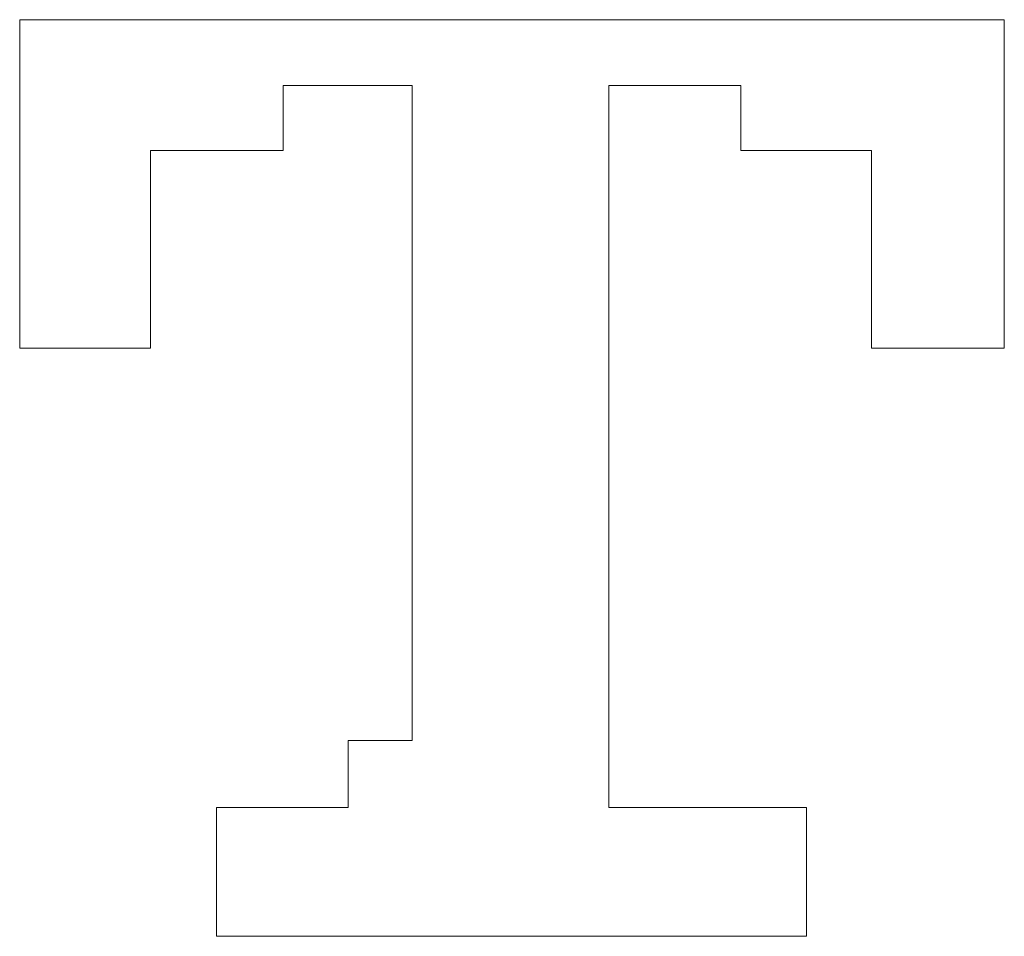
# Model space of a CAD drawing. Units: inches. Extents: x 11 to 116, y 230 to 279.
# Drawn here: x 80 to 80, y 254 to 254 of the extents above; entities that cross this region are included whole.
import ezdxf

# ---------------------------------------------------------------- set-up
doc = ezdxf.new("R2010")
doc.units = ezdxf.units.IN
doc.header["$MEASUREMENT"] = 0
doc.layers.add('图层 1', color=7, linetype='Continuous')

msp = doc.modelspace()

# ---------------------------------------------------------------- linework, layer by layer
at = {"layer": '图层 1', "lineweight": 9}
for points in [[(79.96721, 253.80552), (79.96721, 253.80552)], [(79.96721, 253.80552), (79.96721, 253.80552)], [(79.96721, 253.80552), (79.96721, 253.80552)], [(79.96721, 253.80552), (79.96721, 253.80552)], [(79.96721, 253.80552), (79.96721, 253.80552)], [(79.96721, 253.80552), (79.96721, 253.80552)], [(79.96721, 253.80552), (79.96721, 253.80552)], [(79.96721, 253.80552), (79.96721, 253.80552)], [(80.09347, 253.80552), (80.08211, 253.80552), (80.07039, 253.80552), (80.0592, 253.80552), (80.04765, 253.80552), (80.03594, 253.80552), (80.02474, 253.80552), (80.01338, 253.80552), (80.00166, 253.80552), (79.99012, 253.80552), (79.97875, 253.80552), (79.96721, 253.80552)], [(79.96721, 253.80552), (79.96721, 253.80552)], [(79.96721, 253.80552), (79.96721, 253.80552)], [(79.96721, 253.80552), (79.96721, 253.79398)], [(80.09347, 253.80552), (80.09347, 253.80552)], [(80.13964, 253.80552), (80.1281, 253.80552), (80.11638, 253.80552), (80.10502, 253.80552), (80.09347, 253.80552)], [(80.13964, 253.80552), (80.13964, 253.80552)], [(80.13964, 253.80552), (80.13964, 253.80552)], [(80.13964, 253.77107), (80.13964, 253.78261), (80.13964, 253.79398), (80.13964, 253.80552)], [(80.13964, 253.80552), (80.13964, 253.80552)], [(80.13964, 253.80552), (80.13964, 253.80552)], [(80.13964, 253.80552), (80.13964, 253.80552)], [(80.13964, 253.80552), (80.13964, 253.80552)], [(80.13964, 253.80552), (80.13964, 253.80552)], [(80.13964, 253.80552), (80.13964, 253.80552)], [(80.13964, 253.80552), (80.13964, 253.80552)], [(79.96721, 253.79398), (79.96721, 253.79398)], [(79.96721, 253.79398), (79.96721, 253.78261), (79.96721, 253.77107), (79.96721, 253.75953), (79.96721, 253.74799)], [(80.01338, 253.79398), (80.01338, 253.79398)], [(80.01338, 253.79398), (80.01338, 253.79398)], [(80.01338, 253.79398), (80.01338, 253.79398)], [(80.01338, 253.79398), (80.01338, 253.79398)], [(80.01338, 253.79398), (80.01338, 253.79398)], [(80.01338, 253.79398), (80.01338, 253.79398)], [(80.01338, 253.79398), (80.01338, 253.79398)], [(80.01338, 253.79398), (80.01338, 253.79398)], [(80.01338, 253.78261), (80.01338, 253.79398)], [(80.01338, 253.79398), (80.01338, 253.79398)], [(80.01338, 253.79398), (80.01338, 253.79398)], [(80.01338, 253.79398), (80.01338, 253.79398)], [(80.01338, 253.79398), (80.01338, 253.79398)], [(80.01338, 253.79398), (80.01338, 253.79398)], [(80.01338, 253.79398), (80.01338, 253.79398)], [(80.01338, 253.79398), (80.01338, 253.79398)], [(80.01338, 253.79398), (80.01338, 253.79398)], [(80.01338, 253.79398), (80.01338, 253.79398)], [(80.01338, 253.79398), (80.01338, 253.79398)], [(80.01338, 253.79398), (80.01338, 253.79398)], [(80.01338, 253.79398), (80.01338, 253.79398)], [(80.01338, 253.79398), (80.01338, 253.79398)], [(80.01338, 253.79398), (80.01338, 253.79398)], [(80.01338, 253.79398), (80.01338, 253.79398)], [(80.01338, 253.79398), (80.01338, 253.79398)], [(80.01338, 253.79398), (80.01338, 253.79398)], [(80.01338, 253.79398), (80.01338, 253.79398)], [(80.01338, 253.79398), (80.01338, 253.79398)], [(80.01338, 253.79398), (80.01338, 253.79398)], [(80.01338, 253.79398), (80.01338, 253.79398)], [(80.01338, 253.79398), (80.01338, 253.79398)], [(80.01338, 253.79398), (80.01338, 253.79398)], [(80.01338, 253.79398), (80.01338, 253.79398)], [(80.01338, 253.79398), (80.01338, 253.79398)], [(80.01338, 253.79398), (80.01338, 253.79398)], [(80.01338, 253.79398), (80.01338, 253.79398)], [(80.01338, 253.79398), (80.01338, 253.79398)], [(80.01338, 253.79398), (80.01338, 253.79398)], [(80.01338, 253.79398), (80.01338, 253.79398)], [(80.01338, 253.79398), (80.01338, 253.79398)], [(80.01338, 253.79398), (80.01338, 253.79398)], [(80.01338, 253.79398), (80.01338, 253.79398)], [(80.01338, 253.79398), (80.01338, 253.79398)], [(80.01338, 253.79398), (80.01338, 253.79398)], [(80.01338, 253.79398), (80.01338, 253.79398)], [(80.01338, 253.79398), (80.01338, 253.79398)], [(80.01338, 253.79398), (80.01338, 253.79398)], [(80.01338, 253.79398), (80.01338, 253.79398)], [(80.01338, 253.79398), (80.01338, 253.79398)], [(80.01338, 253.79398), (80.01338, 253.79398)], [(80.01338, 253.79398), (80.01338, 253.79398)], [(80.01338, 253.79398), (80.01338, 253.79398)], [(80.01338, 253.79398), (80.01338, 253.79398)], [(80.01338, 253.79398), (80.01338, 253.79398)], [(80.01338, 253.79398), (80.01338, 253.79398)], [(80.01338, 253.79398), (80.01338, 253.79398)], [(80.01338, 253.79398), (80.02474, 253.79398)], [(80.02474, 253.79398), (80.02474, 253.79398)], [(80.02474, 253.79398), (80.02474, 253.79398)], [(80.02474, 253.79398), (80.02474, 253.79398)], [(80.02474, 253.79398), (80.02474, 253.79398)], [(80.02474, 253.79398), (80.02474, 253.79398)], [(80.02474, 253.79398), (80.02474, 253.79398)], [(80.02474, 253.79398), (80.02474, 253.79398)], [(80.02474, 253.79398), (80.02474, 253.79398)], [(80.02474, 253.79398), (80.02474, 253.79398)], [(80.02474, 253.79398), (80.02474, 253.79398)], [(80.02474, 253.79398), (80.02474, 253.79398)], [(80.02474, 253.79398), (80.02474, 253.79398)], [(80.02474, 253.79398), (80.02474, 253.79398)], [(80.02474, 253.79398), (80.02474, 253.79398)], [(80.02474, 253.79398), (80.02474, 253.79398)], [(80.02474, 253.79398), (80.02474, 253.79398)], [(80.02474, 253.79398), (80.02474, 253.79398)], [(80.02474, 253.79398), (80.02474, 253.79398)], [(80.02474, 253.79398), (80.02474, 253.79398)], [(80.02474, 253.79398), (80.02474, 253.79398)], [(80.02474, 253.79398), (80.02474, 253.79398)], [(80.02474, 253.79398), (80.02474, 253.79398)], [(80.02474, 253.79398), (80.02474, 253.79398)], [(80.02474, 253.79398), (80.02474, 253.79398)], [(80.02474, 253.79398), (80.02474, 253.79398)], [(80.02474, 253.79398), (80.02474, 253.79398)], [(80.02474, 253.79398), (80.02474, 253.79398)], [(80.02474, 253.79398), (80.02474, 253.79398)], [(80.02474, 253.79398), (80.02474, 253.79398)], [(80.02474, 253.79398), (80.02474, 253.79398)], [(80.02474, 253.79398), (80.02474, 253.79398)], [(80.02474, 253.79398), (80.02474, 253.79398)], [(80.02474, 253.79398), (80.02474, 253.79398)], [(80.02474, 253.79398), (80.02474, 253.79398)], [(80.02474, 253.79398), (80.02474, 253.79398)], [(80.02474, 253.79398), (80.02474, 253.79398)], [(80.02474, 253.79398), (80.02474, 253.79398)], [(80.02474, 253.79398), (80.02474, 253.79398)], [(80.02474, 253.79398), (80.02474, 253.79398)], [(80.02474, 253.79398), (80.02474, 253.79398)], [(80.02474, 253.79398), (80.02474, 253.79398)], [(80.02474, 253.79398), (80.02474, 253.79398)], [(80.02474, 253.79398), (80.02474, 253.79398)], [(80.02474, 253.79398), (80.02474, 253.79398)], [(80.02474, 253.79398), (80.02474, 253.79398)], [(80.02474, 253.79398), (80.02474, 253.79398)], [(80.02474, 253.79398), (80.02474, 253.79398)], [(80.02474, 253.79398), (80.02474, 253.79398)], [(80.02474, 253.79398), (80.02474, 253.79398)], [(80.02474, 253.79398), (80.02474, 253.79398)], [(80.02474, 253.79398), (80.02474, 253.79398)], [(80.02474, 253.79398), (80.02474, 253.79398)], [(80.02474, 253.79398), (80.02474, 253.79398)], [(80.02474, 253.79398), (80.02474, 253.79398)], [(80.02474, 253.79398), (80.02474, 253.79398)], [(80.02474, 253.79398), (80.02474, 253.79398)], [(80.02474, 253.79398), (80.02474, 253.79398)], [(80.02474, 253.79398), (80.02474, 253.79398)], [(80.02474, 253.79398), (80.03594, 253.79398)], [(80.03594, 253.79398), (80.03594, 253.79398)], [(80.03594, 253.79398), (80.03594, 253.79398)], [(80.03594, 253.79398), (80.03594, 253.79398)], [(80.03594, 253.79398), (80.03594, 253.79398)], [(80.03594, 253.79398), (80.03594, 253.79398)], [(80.03594, 253.79398), (80.03594, 253.79398)], [(80.03594, 253.79398), (80.03594, 253.79398)], [(80.03594, 253.79398), (80.03594, 253.79398)], [(80.03594, 253.79398), (80.03594, 253.79398)], [(80.03594, 253.79398), (80.03594, 253.79398)], [(80.03594, 253.79398), (80.03594, 253.79398)], [(80.03594, 253.79398), (80.03594, 253.79398)], [(80.03594, 253.79398), (80.03594, 253.79398)], [(80.03594, 253.79398), (80.03594, 253.79398)], [(80.03594, 253.79398), (80.03594, 253.79398)], [(80.03594, 253.79398), (80.03594, 253.79398)], [(80.03594, 253.79398), (80.03594, 253.79398)], [(80.03594, 253.79398), (80.03594, 253.79398)], [(80.03594, 253.79398), (80.03594, 253.79398)], [(80.03594, 253.79398), (80.03594, 253.79398)], [(80.03594, 253.79398), (80.03594, 253.79398)], [(80.03594, 253.79398), (80.03594, 253.78261), (80.03594, 253.77107), (80.03594, 253.75953), (80.03594, 253.74799), (80.03594, 253.73679), (80.03594, 253.72525), (80.03594, 253.71354), (80.03594, 253.70217), (80.03594, 253.6908)], [(80.07039, 253.79398), (80.07039, 253.79398)], [(80.07039, 253.78261), (80.07039, 253.79398)], [(80.07039, 253.79398), (80.07039, 253.79398)], [(80.07039, 253.79398), (80.07039, 253.79398)], [(80.07039, 253.79398), (80.07039, 253.79398)], [(80.07039, 253.79398), (80.07039, 253.79398)], [(80.07039, 253.79398), (80.07039, 253.79398)], [(80.07039, 253.79398), (80.07039, 253.79398)], [(80.07039, 253.79398), (80.07039, 253.79398)], [(80.07039, 253.79398), (80.07039, 253.79398)], [(80.07039, 253.79398), (80.07039, 253.79398)], [(80.07039, 253.79398), (80.07039, 253.79398)], [(80.07039, 253.79398), (80.07039, 253.79398)], [(80.07039, 253.79398), (80.07039, 253.79398)], [(80.07039, 253.79398), (80.07039, 253.79398)], [(80.07039, 253.79398), (80.07039, 253.79398)], [(80.07039, 253.79398), (80.07039, 253.79398)], [(80.07039, 253.79398), (80.07039, 253.79398)], [(80.07039, 253.79398), (80.07039, 253.79398)], [(80.07039, 253.79398), (80.07039, 253.79398)], [(80.07039, 253.79398), (80.07039, 253.79398)], [(80.07039, 253.79398), (80.07039, 253.79398)], [(80.07039, 253.79398), (80.07039, 253.79398)], [(80.07039, 253.79398), (80.07039, 253.79398)], [(80.07039, 253.79398), (80.07039, 253.79398)], [(80.07039, 253.79398), (80.07039, 253.79398)], [(80.07039, 253.79398), (80.07039, 253.79398)], [(80.07039, 253.79398), (80.07039, 253.79398)], [(80.07039, 253.79398), (80.07039, 253.79398)], [(80.07039, 253.79398), (80.07039, 253.79398)], [(80.07039, 253.79398), (80.07039, 253.79398)], [(80.07039, 253.79398), (80.07039, 253.79398)], [(80.07039, 253.79398), (80.07039, 253.79398)], [(80.07039, 253.79398), (80.07039, 253.79398)], [(80.07039, 253.79398), (80.07039, 253.79398)], [(80.07039, 253.79398), (80.07039, 253.79398)], [(80.07039, 253.79398), (80.07039, 253.79398)], [(80.07039, 253.79398), (80.07039, 253.79398)], [(80.07039, 253.79398), (80.07039, 253.79398)], [(80.07039, 253.79398), (80.07039, 253.79398)], [(80.07039, 253.79398), (80.07039, 253.79398)], [(80.07039, 253.79398), (80.07039, 253.79398)], [(80.07039, 253.79398), (80.08211, 253.79398)], [(80.08211, 253.79398), (80.08211, 253.79398)], [(80.08211, 253.79398), (80.08211, 253.79398)], [(80.08211, 253.79398), (80.08211, 253.79398)], [(80.08211, 253.79398), (80.08211, 253.79398)], [(80.08211, 253.79398), (80.08211, 253.79398)], [(80.08211, 253.79398), (80.08211, 253.79398)], [(80.08211, 253.79398), (80.08211, 253.79398)], [(80.08211, 253.79398), (80.08211, 253.79398)], [(80.08211, 253.79398), (80.08211, 253.79398)], [(80.08211, 253.79398), (80.08211, 253.79398)], [(80.08211, 253.79398), (80.08211, 253.79398)], [(80.08211, 253.79398), (80.08211, 253.79398)], [(80.08211, 253.79398), (80.08211, 253.79398)], [(80.08211, 253.79398), (80.08211, 253.79398)], [(80.08211, 253.79398), (80.08211, 253.79398)], [(80.08211, 253.79398), (80.08211, 253.79398)], [(80.08211, 253.79398), (80.08211, 253.79398)], [(80.08211, 253.79398), (80.08211, 253.79398)], [(80.08211, 253.79398), (80.08211, 253.79398)], [(80.08211, 253.79398), (80.08211, 253.79398)], [(80.08211, 253.79398), (80.08211, 253.79398)], [(80.08211, 253.79398), (80.08211, 253.79398)], [(80.08211, 253.79398), (80.08211, 253.79398)], [(80.08211, 253.79398), (80.08211, 253.79398)], [(80.08211, 253.79398), (80.08211, 253.79398)], [(80.08211, 253.79398), (80.08211, 253.79398)], [(80.08211, 253.79398), (80.08211, 253.79398)], [(80.08211, 253.79398), (80.08211, 253.79398)], [(80.08211, 253.79398), (80.08211, 253.79398)], [(80.08211, 253.79398), (80.08211, 253.79398)], [(80.08211, 253.79398), (80.08211, 253.79398)], [(80.08211, 253.79398), (80.08211, 253.79398)], [(80.08211, 253.79398), (80.08211, 253.79398)], [(80.08211, 253.79398), (80.08211, 253.79398)], [(80.08211, 253.79398), (80.08211, 253.79398)], [(80.08211, 253.79398), (80.08211, 253.79398)], [(80.08211, 253.79398), (80.08211, 253.79398)], [(80.08211, 253.79398), (80.08211, 253.79398)], [(80.08211, 253.79398), (80.08211, 253.79398)], [(80.08211, 253.79398), (80.08211, 253.79398)], [(80.08211, 253.79398), (80.08211, 253.79398)], [(80.08211, 253.79398), (80.08211, 253.79398)], [(80.08211, 253.79398), (80.08211, 253.79398)], [(80.08211, 253.79398), (80.08211, 253.79398)], [(80.08211, 253.79398), (80.08211, 253.79398)], [(80.08211, 253.79398), (80.08211, 253.79398)], [(80.08211, 253.79398), (80.08211, 253.79398)], [(80.08211, 253.79398), (80.08211, 253.79398)], [(80.08211, 253.79398), (80.08211, 253.79398)], [(80.08211, 253.79398), (80.08211, 253.79398)], [(80.08211, 253.79398), (80.08211, 253.79398)], [(80.08211, 253.79398), (80.08211, 253.79398)], [(80.08211, 253.79398), (80.08211, 253.79398)], [(80.08211, 253.79398), (80.08211, 253.79398)], [(80.08211, 253.79398), (80.08211, 253.79398)], [(80.08211, 253.79398), (80.08211, 253.79398)], [(80.08211, 253.79398), (80.08211, 253.79398)], [(80.08211, 253.79398), (80.08211, 253.79398)], [(80.08211, 253.79398), (80.08211, 253.79398)], [(80.08211, 253.79398), (80.08211, 253.79398)], [(80.08211, 253.79398), (80.09347, 253.79398)], [(80.09347, 253.79398), (80.09347, 253.79398)], [(80.09347, 253.79398), (80.09347, 253.79398)], [(80.09347, 253.79398), (80.09347, 253.79398)], [(80.09347, 253.79398), (80.09347, 253.79398)], [(80.09347, 253.79398), (80.09347, 253.79398)], [(80.09347, 253.79398), (80.09347, 253.79398)], [(80.09347, 253.79398), (80.09347, 253.79398)], [(80.09347, 253.79398), (80.09347, 253.79398)], [(80.09347, 253.79398), (80.09347, 253.79398)], [(80.09347, 253.79398), (80.09347, 253.79398)], [(80.09347, 253.79398), (80.09347, 253.79398)], [(80.09347, 253.79398), (80.09347, 253.79398)], [(80.09347, 253.79398), (80.09347, 253.79398)], [(80.09347, 253.79398), (80.09347, 253.79398)], [(80.09347, 253.79398), (80.09347, 253.79398)], [(80.09347, 253.79398), (80.09347, 253.79398)], [(80.09347, 253.79398), (80.09347, 253.79398)], [(80.09347, 253.79398), (80.09347, 253.79398)], [(80.09347, 253.79398), (80.09347, 253.79398)], [(80.09347, 253.79398), (80.09347, 253.79398)], [(80.09347, 253.79398), (80.09347, 253.79398)], [(80.09347, 253.79398), (80.09347, 253.79398)], [(80.09347, 253.79398), (80.09347, 253.79398)], [(80.09347, 253.79398), (80.09347, 253.79398)], [(80.09347, 253.79398), (80.09347, 253.79398)], [(80.09347, 253.79398), (80.09347, 253.79398)], [(80.09347, 253.79398), (80.09347, 253.79398)], [(80.09347, 253.79398), (80.09347, 253.79398)], [(80.09347, 253.79398), (80.09347, 253.79398)], [(80.09347, 253.79398), (80.09347, 253.79398)], [(80.09347, 253.79398), (80.09347, 253.79398)], [(80.09347, 253.79398), (80.09347, 253.79398)], [(80.09347, 253.79398), (80.09347, 253.79398)], [(80.09347, 253.79398), (80.09347, 253.78261)], [(79.99012, 253.75953), (79.99012, 253.77107), (79.99012, 253.78261), (80.00166, 253.78261), (80.01338, 253.78261)], [(80.01338, 253.78261), (80.01338, 253.78261)], [(80.01338, 253.78261), (80.01338, 253.78261)], [(80.01338, 253.78261), (80.01338, 253.78261)], [(80.07039, 253.77107), (80.07039, 253.78261)], [(80.09347, 253.78261), (80.09347, 253.78261)], [(80.09347, 253.78261), (80.09347, 253.78261)], [(80.09347, 253.78261), (80.10502, 253.78261), (80.11638, 253.78261), (80.11638, 253.77107)], [(80.07039, 253.67926), (80.07039, 253.6908), (80.07039, 253.70217), (80.07039, 253.71354), (80.07039, 253.72525), (80.07039, 253.73679), (80.07039, 253.74799), (80.07039, 253.75953), (80.07039, 253.77107)], [(80.11638, 253.77107), (80.11638, 253.77107)], [(80.11638, 253.77107), (80.11638, 253.75953)], [(80.13964, 253.77107), (80.13964, 253.77107)], [(80.13964, 253.74799), (80.13964, 253.75953), (80.13964, 253.77107)], [(79.99012, 253.75953), (79.99012, 253.75953)], [(79.99012, 253.75953), (79.99012, 253.75953)], [(79.99012, 253.75953), (79.99012, 253.75953)], [(79.99012, 253.75953), (79.99012, 253.75953)], [(79.99012, 253.75953), (79.99012, 253.75953)], [(79.99012, 253.75953), (79.99012, 253.75953)], [(79.99012, 253.75953), (79.99012, 253.75953)], [(79.99012, 253.75953), (79.99012, 253.75953)], [(79.99012, 253.75953), (79.99012, 253.75953)], [(79.99012, 253.75953), (79.99012, 253.75953)], [(79.99012, 253.75953), (79.99012, 253.75953)], [(79.99012, 253.75953), (79.99012, 253.75953)], [(79.99012, 253.75953), (79.99012, 253.75953)], [(79.99012, 253.75953), (79.99012, 253.75953)], [(79.99012, 253.75953), (79.99012, 253.75953)], [(79.99012, 253.75953), (79.99012, 253.75953)], [(79.99012, 253.75953), (79.99012, 253.75953)], [(79.99012, 253.75953), (79.99012, 253.75953)], [(79.99012, 253.75953), (79.99012, 253.75953)], [(79.99012, 253.75953), (79.99012, 253.75953)], [(79.99012, 253.75953), (79.99012, 253.75953)], [(79.99012, 253.75953), (79.99012, 253.75953)], [(79.99012, 253.75953), (79.99012, 253.75953)], [(79.99012, 253.75953), (79.99012, 253.75953)], [(79.99012, 253.75953), (79.99012, 253.75953)], [(79.99012, 253.74799), (79.99012, 253.75953)], [(80.11638, 253.75953), (80.11638, 253.75953)], [(80.11638, 253.75953), (80.11638, 253.75953)], [(80.11638, 253.75953), (80.11638, 253.75953)], [(80.11638, 253.75953), (80.11638, 253.75953)], [(80.11638, 253.75953), (80.11638, 253.75953)], [(80.11638, 253.75953), (80.11638, 253.75953)], [(80.11638, 253.75953), (80.11638, 253.75953)], [(80.11638, 253.75953), (80.11638, 253.75953)], [(80.11638, 253.75953), (80.11638, 253.75953)], [(80.11638, 253.75953), (80.11638, 253.75953)], [(80.11638, 253.75953), (80.11638, 253.75953)], [(80.11638, 253.75953), (80.11638, 253.75953)], [(80.11638, 253.75953), (80.11638, 253.75953)], [(80.11638, 253.75953), (80.11638, 253.75953)], [(80.11638, 253.75953), (80.11638, 253.75953)], [(80.11638, 253.75953), (80.11638, 253.75953)], [(80.11638, 253.75953), (80.11638, 253.75953)], [(80.11638, 253.75953), (80.11638, 253.75953)], [(80.11638, 253.75953), (80.11638, 253.75953)], [(80.11638, 253.75953), (80.11638, 253.75953)], [(80.11638, 253.75953), (80.11638, 253.75953)], [(80.11638, 253.75953), (80.11638, 253.75953)], [(80.11638, 253.75953), (80.11638, 253.75953)], [(80.11638, 253.75953), (80.11638, 253.74799)], [(79.96721, 253.74799), (79.96721, 253.74799)], [(79.96721, 253.74799), (79.96721, 253.74799)], [(79.96721, 253.74799), (79.96721, 253.74799)], [(79.96721, 253.74799), (79.96721, 253.74799)], [(79.96721, 253.74799), (79.96721, 253.74799)], [(79.96721, 253.74799), (79.96721, 253.74799)], [(79.96721, 253.74799), (79.96721, 253.74799)], [(79.96721, 253.74799), (79.96721, 253.74799)], [(79.96721, 253.74799), (79.96721, 253.74799)], [(79.96721, 253.74799), (79.96721, 253.74799)], [(79.96721, 253.74799), (79.96721, 253.74799)], [(79.96721, 253.74799), (79.96721, 253.74799)], [(79.96721, 253.74799), (79.96721, 253.74799)], [(79.96721, 253.74799), (79.96721, 253.74799)], [(79.96721, 253.74799), (79.96721, 253.74799)], [(79.96721, 253.74799), (79.96721, 253.74799)], [(79.96721, 253.74799), (79.96721, 253.74799)], [(79.96721, 253.74799), (79.96721, 253.74799)], [(79.96721, 253.74799), (79.96721, 253.74799)], [(79.96721, 253.74799), (79.96721, 253.74799)], [(79.96721, 253.74799), (79.96721, 253.74799)], [(79.96721, 253.74799), (79.96721, 253.74799)], [(79.96721, 253.74799), (79.96721, 253.74799)], [(79.96721, 253.74799), (79.96721, 253.74799)], [(79.96721, 253.74799), (79.96721, 253.74799)], [(79.96721, 253.74799), (79.96721, 253.74799)], [(79.96721, 253.74799), (79.96721, 253.74799)], [(79.96721, 253.74799), (79.96721, 253.74799)], [(79.96721, 253.74799), (79.96721, 253.74799)], [(79.96721, 253.74799), (79.96721, 253.74799)], [(79.96721, 253.74799), (79.96721, 253.74799)], [(79.96721, 253.74799), (79.96721, 253.74799)], [(79.96721, 253.74799), (79.96721, 253.74799)], [(79.96721, 253.74799), (79.96721, 253.74799)], [(79.96721, 253.74799), (79.96721, 253.74799)], [(79.96721, 253.74799), (79.96721, 253.74799)], [(79.96721, 253.74799), (79.96721, 253.74799)], [(79.96721, 253.74799), (79.96721, 253.74799)], [(79.96721, 253.74799), (79.96721, 253.74799)], [(79.96721, 253.74799), (79.96721, 253.74799)], [(79.96721, 253.74799), (79.96721, 253.74799)], [(79.96721, 253.74799), (79.96721, 253.74799)], [(79.96721, 253.74799), (79.96721, 253.74799)], [(79.96721, 253.74799), (79.96721, 253.74799)], [(79.96721, 253.74799), (79.96721, 253.74799)], [(79.96721, 253.74799), (79.96721, 253.74799)], [(79.96721, 253.74799), (79.96721, 253.74799)], [(79.96721, 253.74799), (79.96721, 253.74799)], [(79.96721, 253.74799), (79.96721, 253.74799)], [(79.96721, 253.74799), (79.96721, 253.74799)], [(79.96721, 253.74799), (79.96721, 253.74799)], [(79.96721, 253.74799), (79.96721, 253.74799)], [(79.96721, 253.74799), (79.96721, 253.74799)], [(79.96721, 253.74799), (79.96721, 253.74799)], [(79.96721, 253.74799), (79.96721, 253.74799)], [(79.96721, 253.74799), (79.96721, 253.74799)], [(79.96721, 253.74799), (79.96721, 253.74799)], [(79.96721, 253.74799), (79.97875, 253.74799)], [(79.97875, 253.74799), (79.97875, 253.74799)], [(79.97875, 253.74799), (79.97875, 253.74799)], [(79.97875, 253.74799), (79.97875, 253.74799)], [(79.97875, 253.74799), (79.97875, 253.74799)], [(79.97875, 253.74799), (79.97875, 253.74799)], [(79.97875, 253.74799), (79.97875, 253.74799)], [(79.97875, 253.74799), (79.97875, 253.74799)], [(79.97875, 253.74799), (79.97875, 253.74799)], [(79.97875, 253.74799), (79.97875, 253.74799)], [(79.97875, 253.74799), (79.97875, 253.74799)], [(79.97875, 253.74799), (79.97875, 253.74799)], [(79.97875, 253.74799), (79.97875, 253.74799)], [(79.97875, 253.74799), (79.97875, 253.74799)], [(79.97875, 253.74799), (79.97875, 253.74799)], [(79.97875, 253.74799), (79.97875, 253.74799)], [(79.97875, 253.74799), (79.97875, 253.74799)], [(79.97875, 253.74799), (79.97875, 253.74799)], [(79.97875, 253.74799), (79.97875, 253.74799)], [(79.97875, 253.74799), (79.97875, 253.74799)], [(79.97875, 253.74799), (79.97875, 253.74799)], [(79.97875, 253.74799), (79.97875, 253.74799)], [(79.97875, 253.74799), (79.97875, 253.74799)], [(79.97875, 253.74799), (79.97875, 253.74799)], [(79.97875, 253.74799), (79.97875, 253.74799)], [(79.97875, 253.74799), (79.97875, 253.74799)], [(79.97875, 253.74799), (79.97875, 253.74799)], [(79.97875, 253.74799), (79.97875, 253.74799)], [(79.97875, 253.74799), (79.97875, 253.74799)], [(79.97875, 253.74799), (79.97875, 253.74799)], [(79.97875, 253.74799), (79.97875, 253.74799)], [(79.97875, 253.74799), (79.97875, 253.74799)], [(79.97875, 253.74799), (79.97875, 253.74799)], [(79.97875, 253.74799), (79.97875, 253.74799)], [(79.97875, 253.74799), (79.97875, 253.74799)], [(79.97875, 253.74799), (79.97875, 253.74799)], [(79.97875, 253.74799), (79.97875, 253.74799)], [(79.97875, 253.74799), (79.97875, 253.74799)], [(79.97875, 253.74799), (79.97875, 253.74799)], [(79.97875, 253.74799), (79.97875, 253.74799)], [(79.97875, 253.74799), (79.97875, 253.74799)], [(79.97875, 253.74799), (79.97875, 253.74799)], [(79.97875, 253.74799), (79.97875, 253.74799)], [(79.97875, 253.74799), (79.97875, 253.74799)], [(79.97875, 253.74799), (79.97875, 253.74799)], [(79.97875, 253.74799), (79.97875, 253.74799)], [(79.97875, 253.74799), (79.97875, 253.74799)], [(79.97875, 253.74799), (79.97875, 253.74799)], [(79.97875, 253.74799), (79.97875, 253.74799)], [(79.97875, 253.74799), (79.97875, 253.74799)], [(79.97875, 253.74799), (79.97875, 253.74799)], [(79.97875, 253.74799), (79.97875, 253.74799)], [(79.97875, 253.74799), (79.99012, 253.74799)], [(79.99012, 253.74799), (79.99012, 253.74799)], [(79.99012, 253.74799), (79.99012, 253.74799)], [(79.99012, 253.74799), (79.99012, 253.74799)], [(79.99012, 253.74799), (79.99012, 253.74799)], [(79.99012, 253.74799), (79.99012, 253.74799)], [(79.99012, 253.74799), (79.99012, 253.74799)], [(79.99012, 253.74799), (79.99012, 253.74799)], [(79.99012, 253.74799), (79.99012, 253.74799)], [(79.99012, 253.74799), (79.99012, 253.74799)], [(79.99012, 253.74799), (79.99012, 253.74799)], [(79.99012, 253.74799), (79.99012, 253.74799)], [(79.99012, 253.74799), (79.99012, 253.74799)], [(79.99012, 253.74799), (79.99012, 253.74799)], [(79.99012, 253.74799), (79.99012, 253.74799)], [(79.99012, 253.74799), (79.99012, 253.74799)], [(79.99012, 253.74799), (79.99012, 253.74799)], [(79.99012, 253.74799), (79.99012, 253.74799)], [(79.99012, 253.74799), (79.99012, 253.74799)], [(79.99012, 253.74799), (79.99012, 253.74799)], [(79.99012, 253.74799), (79.99012, 253.74799)], [(79.99012, 253.74799), (79.99012, 253.74799)], [(79.99012, 253.74799), (79.99012, 253.74799)], [(79.99012, 253.74799), (79.99012, 253.74799)], [(79.99012, 253.74799), (79.99012, 253.74799)], [(79.99012, 253.74799), (79.99012, 253.74799)], [(79.99012, 253.74799), (79.99012, 253.74799)], [(79.99012, 253.74799), (79.99012, 253.74799)], [(79.99012, 253.74799), (79.99012, 253.74799)], [(79.99012, 253.74799), (79.99012, 253.74799)], [(79.99012, 253.74799), (79.99012, 253.74799)], [(79.99012, 253.74799), (79.99012, 253.74799)], [(79.99012, 253.74799), (79.99012, 253.74799)], [(79.99012, 253.74799), (79.99012, 253.74799)], [(79.99012, 253.74799), (79.99012, 253.74799)], [(79.99012, 253.74799), (79.99012, 253.74799)], [(79.99012, 253.74799), (79.99012, 253.74799)], [(79.99012, 253.74799), (79.99012, 253.74799)], [(79.99012, 253.74799), (79.99012, 253.74799)], [(79.99012, 253.74799), (79.99012, 253.74799)], [(79.99012, 253.74799), (79.99012, 253.74799)], [(79.99012, 253.74799), (79.99012, 253.74799)], [(79.99012, 253.74799), (79.99012, 253.74799)], [(79.99012, 253.74799), (79.99012, 253.74799)], [(79.99012, 253.74799), (79.99012, 253.74799)], [(79.99012, 253.74799), (79.99012, 253.74799)], [(79.99012, 253.74799), (79.99012, 253.74799)], [(80.11638, 253.74799), (80.11638, 253.74799)], [(80.11638, 253.74799), (80.11638, 253.74799)], [(80.11638, 253.74799), (80.11638, 253.74799)], [(80.11638, 253.74799), (80.11638, 253.74799)], [(80.11638, 253.74799), (80.11638, 253.74799)], [(80.11638, 253.74799), (80.11638, 253.74799)], [(80.11638, 253.74799), (80.11638, 253.74799)], [(80.11638, 253.74799), (80.11638, 253.74799)], [(80.11638, 253.74799), (80.11638, 253.74799)], [(80.11638, 253.74799), (80.11638, 253.74799)], [(80.11638, 253.74799), (80.11638, 253.74799)], [(80.11638, 253.74799), (80.11638, 253.74799)], [(80.11638, 253.74799), (80.11638, 253.74799)], [(80.11638, 253.74799), (80.11638, 253.74799)], [(80.11638, 253.74799), (80.11638, 253.74799)], [(80.11638, 253.74799), (80.11638, 253.74799)], [(80.11638, 253.74799), (80.11638, 253.74799)], [(80.11638, 253.74799), (80.11638, 253.74799)], [(80.11638, 253.74799), (80.11638, 253.74799)], [(80.11638, 253.74799), (80.11638, 253.74799)], [(80.11638, 253.74799), (80.11638, 253.74799)], [(80.11638, 253.74799), (80.11638, 253.74799)], [(80.11638, 253.74799), (80.11638, 253.74799)], [(80.11638, 253.74799), (80.11638, 253.74799)], [(80.11638, 253.74799), (80.11638, 253.74799)], [(80.11638, 253.74799), (80.11638, 253.74799)], [(80.11638, 253.74799), (80.11638, 253.74799)], [(80.11638, 253.74799), (80.11638, 253.74799)], [(80.11638, 253.74799), (80.11638, 253.74799)], [(80.11638, 253.74799), (80.11638, 253.74799)], [(80.11638, 253.74799), (80.11638, 253.74799)], [(80.11638, 253.74799), (80.11638, 253.74799)], [(80.11638, 253.74799), (80.11638, 253.74799)], [(80.11638, 253.74799), (80.11638, 253.74799)], [(80.11638, 253.74799), (80.11638, 253.74799)], [(80.11638, 253.74799), (80.11638, 253.74799)], [(80.11638, 253.74799), (80.11638, 253.74799)], [(80.11638, 253.74799), (80.11638, 253.74799)], [(80.11638, 253.74799), (80.11638, 253.74799)], [(80.11638, 253.74799), (80.11638, 253.74799)], [(80.11638, 253.74799), (80.11638, 253.74799)], [(80.11638, 253.74799), (80.11638, 253.74799)], [(80.11638, 253.74799), (80.11638, 253.74799)], [(80.11638, 253.74799), (80.11638, 253.74799)], [(80.11638, 253.74799), (80.11638, 253.74799)], [(80.11638, 253.74799), (80.11638, 253.74799)], [(80.11638, 253.74799), (80.11638, 253.74799)], [(80.11638, 253.74799), (80.11638, 253.74799)], [(80.11638, 253.74799), (80.11638, 253.74799)], [(80.11638, 253.74799), (80.11638, 253.74799)], [(80.11638, 253.74799), (80.11638, 253.74799)], [(80.11638, 253.74799), (80.11638, 253.74799)], [(80.11638, 253.74799), (80.11638, 253.74799)], [(80.11638, 253.74799), (80.11638, 253.74799)], [(80.11638, 253.74799), (80.11638, 253.74799)], [(80.11638, 253.74799), (80.11638, 253.74799)], [(80.11638, 253.74799), (80.11638, 253.74799)], [(80.11638, 253.74799), (80.11638, 253.74799)], [(80.11638, 253.74799), (80.11638, 253.74799)], [(80.11638, 253.74799), (80.11638, 253.74799)], [(80.11638, 253.74799), (80.11638, 253.74799)], [(80.11638, 253.74799), (80.11638, 253.74799)], [(80.11638, 253.74799), (80.11638, 253.74799)], [(80.11638, 253.74799), (80.11638, 253.74799)], [(80.11638, 253.74799), (80.11638, 253.74799)], [(80.11638, 253.74799), (80.11638, 253.74799)], [(80.11638, 253.74799), (80.11638, 253.74799)], [(80.11638, 253.74799), (80.11638, 253.74799)], [(80.11638, 253.74799), (80.11638, 253.74799)], [(80.11638, 253.74799), (80.1281, 253.74799)], [(80.1281, 253.74799), (80.1281, 253.74799)], [(80.1281, 253.74799), (80.1281, 253.74799)], [(80.1281, 253.74799), (80.1281, 253.74799)], [(80.1281, 253.74799), (80.1281, 253.74799)], [(80.1281, 253.74799), (80.1281, 253.74799)], [(80.1281, 253.74799), (80.1281, 253.74799)], [(80.1281, 253.74799), (80.1281, 253.74799)], [(80.1281, 253.74799), (80.1281, 253.74799)], [(80.1281, 253.74799), (80.1281, 253.74799)], [(80.1281, 253.74799), (80.1281, 253.74799)], [(80.1281, 253.74799), (80.1281, 253.74799)], [(80.1281, 253.74799), (80.1281, 253.74799)], [(80.1281, 253.74799), (80.1281, 253.74799)], [(80.1281, 253.74799), (80.1281, 253.74799)], [(80.1281, 253.74799), (80.1281, 253.74799)], [(80.1281, 253.74799), (80.1281, 253.74799)], [(80.1281, 253.74799), (80.1281, 253.74799)], [(80.1281, 253.74799), (80.1281, 253.74799)], [(80.1281, 253.74799), (80.1281, 253.74799)], [(80.1281, 253.74799), (80.1281, 253.74799)], [(80.1281, 253.74799), (80.1281, 253.74799)], [(80.1281, 253.74799), (80.1281, 253.74799)], [(80.1281, 253.74799), (80.1281, 253.74799)], [(80.1281, 253.74799), (80.1281, 253.74799)], [(80.1281, 253.74799), (80.1281, 253.74799)], [(80.1281, 253.74799), (80.1281, 253.74799)], [(80.1281, 253.74799), (80.1281, 253.74799)], [(80.1281, 253.74799), (80.1281, 253.74799)], [(80.1281, 253.74799), (80.1281, 253.74799)], [(80.1281, 253.74799), (80.1281, 253.74799)], [(80.1281, 253.74799), (80.1281, 253.74799)], [(80.1281, 253.74799), (80.1281, 253.74799)], [(80.1281, 253.74799), (80.1281, 253.74799)], [(80.1281, 253.74799), (80.1281, 253.74799)], [(80.1281, 253.74799), (80.1281, 253.74799)], [(80.1281, 253.74799), (80.1281, 253.74799)], [(80.1281, 253.74799), (80.1281, 253.74799)], [(80.1281, 253.74799), (80.1281, 253.74799)], [(80.1281, 253.74799), (80.1281, 253.74799)], [(80.1281, 253.74799), (80.1281, 253.74799)], [(80.1281, 253.74799), (80.1281, 253.74799)], [(80.1281, 253.74799), (80.1281, 253.74799)], [(80.1281, 253.74799), (80.1281, 253.74799)], [(80.1281, 253.74799), (80.1281, 253.74799)], [(80.1281, 253.74799), (80.1281, 253.74799)], [(80.1281, 253.74799), (80.1281, 253.74799)], [(80.1281, 253.74799), (80.13964, 253.74799)], [(80.13964, 253.74799), (80.13964, 253.74799)], [(80.13964, 253.74799), (80.13964, 253.74799)], [(80.13964, 253.74799), (80.13964, 253.74799)], [(80.13964, 253.74799), (80.13964, 253.74799)], [(80.13964, 253.74799), (80.13964, 253.74799)], [(80.13964, 253.74799), (80.13964, 253.74799)], [(80.13964, 253.74799), (80.13964, 253.74799)], [(80.13964, 253.74799), (80.13964, 253.74799)], [(80.13964, 253.74799), (80.13964, 253.74799)], [(80.13964, 253.74799), (80.13964, 253.74799)], [(80.13964, 253.74799), (80.13964, 253.74799)], [(80.13964, 253.74799), (80.13964, 253.74799)], [(80.13964, 253.74799), (80.13964, 253.74799)], [(80.13964, 253.74799), (80.13964, 253.74799)], [(80.13964, 253.74799), (80.13964, 253.74799)], [(80.13964, 253.74799), (80.13964, 253.74799)], [(80.13964, 253.74799), (80.13964, 253.74799)], [(80.13964, 253.74799), (80.13964, 253.74799)], [(80.13964, 253.74799), (80.13964, 253.74799)], [(80.13964, 253.74799), (80.13964, 253.74799)], [(80.13964, 253.74799), (80.13964, 253.74799)], [(80.13964, 253.74799), (80.13964, 253.74799)], [(80.13964, 253.74799), (80.13964, 253.74799)], [(80.13964, 253.74799), (80.13964, 253.74799)], [(80.13964, 253.74799), (80.13964, 253.74799)], [(80.13964, 253.74799), (80.13964, 253.74799)], [(80.13964, 253.74799), (80.13964, 253.74799)], [(80.13964, 253.74799), (80.13964, 253.74799)], [(80.13964, 253.74799), (80.13964, 253.74799)], [(80.13964, 253.74799), (80.13964, 253.74799)], [(80.13964, 253.74799), (80.13964, 253.74799)], [(80.13964, 253.74799), (80.13964, 253.74799)], [(80.13964, 253.74799), (80.13964, 253.74799)], [(80.13964, 253.74799), (80.13964, 253.74799)], [(80.13964, 253.74799), (80.13964, 253.74799)], [(80.13964, 253.74799), (80.13964, 253.74799)], [(80.13964, 253.74799), (80.13964, 253.74799)], [(80.13964, 253.74799), (80.13964, 253.74799)], [(80.13964, 253.74799), (80.13964, 253.74799)], [(80.13964, 253.74799), (80.13964, 253.74799)], [(80.13964, 253.74799), (80.13964, 253.74799)], [(80.03594, 253.6908), (80.03594, 253.6908)], [(80.03594, 253.6908), (80.03594, 253.67926)], [(80.03594, 253.67926), (80.02474, 253.67926), (80.02474, 253.66755)], [(80.03594, 253.67926), (80.03594, 253.67926)], [(80.07039, 253.67926), (80.07039, 253.67926)], [(80.07039, 253.67926), (80.07039, 253.67926)], [(80.08211, 253.66755), (80.07039, 253.66755), (80.07039, 253.67926)], [(80.07039, 253.67926), (80.07039, 253.67926)], [(80.00166, 253.66755), (80.00166, 253.66755)], [(80.00166, 253.66755), (80.00166, 253.66755)], [(80.00166, 253.66755), (80.00166, 253.66755)], [(80.00166, 253.66755), (80.00166, 253.66755)], [(80.00166, 253.66755), (80.00166, 253.66755)], [(80.00166, 253.66755), (80.00166, 253.66755)], [(80.00166, 253.66755), (80.00166, 253.66755)], [(80.00166, 253.66755), (80.00166, 253.66755)], [(80.00166, 253.66755), (80.00166, 253.66755)], [(80.00166, 253.66755), (80.00166, 253.66755)], [(80.00166, 253.66755), (80.00166, 253.66755)], [(80.00166, 253.66755), (80.00166, 253.66755)], [(80.00166, 253.66755), (80.00166, 253.66755)], [(80.00166, 253.66755), (80.00166, 253.66755)], [(80.00166, 253.66755), (80.00166, 253.66755)], [(80.00166, 253.66755), (80.00166, 253.66755)], [(80.00166, 253.66755), (80.00166, 253.66755)], [(80.00166, 253.66755), (80.00166, 253.66755)], [(80.00166, 253.66755), (80.00166, 253.66755)], [(80.00166, 253.66755), (80.00166, 253.66755)], [(80.00166, 253.66755), (80.00166, 253.66755)], [(80.00166, 253.66755), (80.00166, 253.66755)], [(80.00166, 253.66755), (80.00166, 253.66755)], [(80.00166, 253.66755), (80.00166, 253.66755)], [(80.00166, 253.66755), (80.00166, 253.66755)], [(80.00166, 253.66755), (80.00166, 253.66755)], [(80.00166, 253.66755), (80.00166, 253.66755)], [(80.00166, 253.66755), (80.00166, 253.66755)], [(80.00166, 253.66755), (80.00166, 253.66755)], [(80.00166, 253.66755), (80.00166, 253.66755)], [(80.00166, 253.66755), (80.00166, 253.66755)], [(80.00166, 253.66755), (80.00166, 253.66755)], [(80.00166, 253.66755), (80.00166, 253.66755)], [(80.00166, 253.66755), (80.00166, 253.66755)], [(80.00166, 253.66755), (80.00166, 253.66755)], [(80.00166, 253.66755), (80.00166, 253.66755)], [(80.00166, 253.66755), (80.00166, 253.66755)], [(80.00166, 253.66755), (80.00166, 253.66755)], [(80.00166, 253.66755), (80.00166, 253.66755)], [(80.00166, 253.66755), (80.00166, 253.66755)], [(80.00166, 253.66755), (80.00166, 253.66755)], [(80.00166, 253.66755), (80.00166, 253.66755)], [(80.00166, 253.66755), (80.00166, 253.66755)], [(80.00166, 253.66755), (80.00166, 253.66755)], [(80.00166, 253.66755), (80.00166, 253.66755)], [(80.00166, 253.66755), (80.00166, 253.66755)], [(80.00166, 253.66755), (80.00166, 253.66755)], [(80.00166, 253.66755), (80.00166, 253.66755)], [(80.00166, 253.66755), (80.00166, 253.66755)], [(80.00166, 253.66755), (80.00166, 253.66755)], [(80.00166, 253.66755), (80.00166, 253.66755)], [(80.00166, 253.66755), (80.00166, 253.66755)], [(80.00166, 253.66755), (80.00166, 253.66755)], [(80.00166, 253.66755), (80.00166, 253.66755)], [(80.00166, 253.66755), (80.00166, 253.66755)], [(80.00166, 253.66755), (80.00166, 253.66755)], [(80.00166, 253.66755), (80.00166, 253.66755)], [(80.01338, 253.66755), (80.00166, 253.66755)], [(80.00166, 253.66755), (80.00166, 253.66755)], [(80.00166, 253.66755), (80.00166, 253.66755)], [(80.00166, 253.66755), (80.00166, 253.66755)], [(80.00166, 253.66755), (80.00166, 253.66755)], [(80.00166, 253.66755), (80.00166, 253.66755)], [(80.00166, 253.66755), (80.00166, 253.66755)], [(80.00166, 253.66755), (80.00166, 253.66755)], [(80.00166, 253.66755), (80.00166, 253.65618)], [(80.01338, 253.66755), (80.01338, 253.66755)], [(80.01338, 253.66755), (80.01338, 253.66755)], [(80.01338, 253.66755), (80.01338, 253.66755)], [(80.01338, 253.66755), (80.01338, 253.66755)], [(80.01338, 253.66755), (80.01338, 253.66755)], [(80.01338, 253.66755), (80.01338, 253.66755)], [(80.01338, 253.66755), (80.01338, 253.66755)], [(80.01338, 253.66755), (80.01338, 253.66755)], [(80.01338, 253.66755), (80.01338, 253.66755)], [(80.01338, 253.66755), (80.01338, 253.66755)], [(80.01338, 253.66755), (80.01338, 253.66755)], [(80.01338, 253.66755), (80.01338, 253.66755)], [(80.01338, 253.66755), (80.01338, 253.66755)], [(80.01338, 253.66755), (80.01338, 253.66755)], [(80.01338, 253.66755), (80.01338, 253.66755)], [(80.01338, 253.66755), (80.01338, 253.66755)], [(80.01338, 253.66755), (80.01338, 253.66755)], [(80.01338, 253.66755), (80.01338, 253.66755)], [(80.01338, 253.66755), (80.01338, 253.66755)], [(80.01338, 253.66755), (80.01338, 253.66755)], [(80.01338, 253.66755), (80.01338, 253.66755)], [(80.01338, 253.66755), (80.01338, 253.66755)], [(80.01338, 253.66755), (80.01338, 253.66755)], [(80.01338, 253.66755), (80.01338, 253.66755)], [(80.01338, 253.66755), (80.01338, 253.66755)], [(80.01338, 253.66755), (80.01338, 253.66755)], [(80.01338, 253.66755), (80.01338, 253.66755)], [(80.01338, 253.66755), (80.01338, 253.66755)], [(80.01338, 253.66755), (80.01338, 253.66755)], [(80.01338, 253.66755), (80.01338, 253.66755)], [(80.01338, 253.66755), (80.01338, 253.66755)], [(80.01338, 253.66755), (80.01338, 253.66755)], [(80.01338, 253.66755), (80.01338, 253.66755)], [(80.01338, 253.66755), (80.01338, 253.66755)], [(80.01338, 253.66755), (80.01338, 253.66755)], [(80.01338, 253.66755), (80.01338, 253.66755)], [(80.01338, 253.66755), (80.01338, 253.66755)], [(80.01338, 253.66755), (80.01338, 253.66755)], [(80.01338, 253.66755), (80.01338, 253.66755)], [(80.01338, 253.66755), (80.01338, 253.66755)], [(80.01338, 253.66755), (80.01338, 253.66755)], [(80.01338, 253.66755), (80.01338, 253.66755)], [(80.01338, 253.66755), (80.01338, 253.66755)], [(80.01338, 253.66755), (80.01338, 253.66755)], [(80.01338, 253.66755), (80.01338, 253.66755)], [(80.01338, 253.66755), (80.01338, 253.66755)], [(80.01338, 253.66755), (80.01338, 253.66755)], [(80.02474, 253.66755), (80.01338, 253.66755)], [(80.02474, 253.66755), (80.02474, 253.66755)], [(80.02474, 253.66755), (80.02474, 253.66755)], [(80.02474, 253.66755), (80.02474, 253.66755)], [(80.02474, 253.66755), (80.02474, 253.66755)], [(80.02474, 253.66755), (80.02474, 253.66755)], [(80.02474, 253.66755), (80.02474, 253.66755)], [(80.02474, 253.66755), (80.02474, 253.66755)], [(80.02474, 253.66755), (80.02474, 253.66755)], [(80.02474, 253.66755), (80.02474, 253.66755)], [(80.02474, 253.66755), (80.02474, 253.66755)], [(80.02474, 253.66755), (80.02474, 253.66755)], [(80.02474, 253.66755), (80.02474, 253.66755)], [(80.02474, 253.66755), (80.02474, 253.66755)], [(80.02474, 253.66755), (80.02474, 253.66755)], [(80.02474, 253.66755), (80.02474, 253.66755)], [(80.02474, 253.66755), (80.02474, 253.66755)], [(80.02474, 253.66755), (80.02474, 253.66755)], [(80.02474, 253.66755), (80.02474, 253.66755)], [(80.02474, 253.66755), (80.02474, 253.66755)], [(80.02474, 253.66755), (80.02474, 253.66755)], [(80.02474, 253.66755), (80.02474, 253.66755)], [(80.02474, 253.66755), (80.02474, 253.66755)], [(80.02474, 253.66755), (80.02474, 253.66755)], [(80.02474, 253.66755), (80.02474, 253.66755)], [(80.02474, 253.66755), (80.02474, 253.66755)], [(80.02474, 253.66755), (80.02474, 253.66755)], [(80.02474, 253.66755), (80.02474, 253.66755)], [(80.02474, 253.66755), (80.02474, 253.66755)], [(80.02474, 253.66755), (80.02474, 253.66755)], [(80.02474, 253.66755), (80.02474, 253.66755)], [(80.02474, 253.66755), (80.02474, 253.66755)], [(80.02474, 253.66755), (80.02474, 253.66755)], [(80.02474, 253.66755), (80.02474, 253.66755)], [(80.02474, 253.66755), (80.02474, 253.66755)], [(80.02474, 253.66755), (80.02474, 253.66755)], [(80.02474, 253.66755), (80.02474, 253.66755)], [(80.02474, 253.66755), (80.02474, 253.66755)], [(80.02474, 253.66755), (80.02474, 253.66755)], [(80.02474, 253.66755), (80.02474, 253.66755)], [(80.02474, 253.66755), (80.02474, 253.66755)], [(80.02474, 253.66755), (80.02474, 253.66755)], [(80.02474, 253.66755), (80.02474, 253.66755)], [(80.02474, 253.66755), (80.02474, 253.66755)], [(80.02474, 253.66755), (80.02474, 253.66755)], [(80.02474, 253.66755), (80.02474, 253.66755)], [(80.02474, 253.66755), (80.02474, 253.66755)], [(80.02474, 253.66755), (80.02474, 253.66755)], [(80.02474, 253.66755), (80.02474, 253.66755)], [(80.08211, 253.66755), (80.08211, 253.66755)], [(80.08211, 253.66755), (80.08211, 253.66755)], [(80.08211, 253.66755), (80.08211, 253.66755)], [(80.08211, 253.66755), (80.08211, 253.66755)], [(80.08211, 253.66755), (80.08211, 253.66755)], [(80.08211, 253.66755), (80.08211, 253.66755)], [(80.08211, 253.66755), (80.08211, 253.66755)], [(80.08211, 253.66755), (80.08211, 253.66755)], [(80.08211, 253.66755), (80.08211, 253.66755)], [(80.08211, 253.66755), (80.08211, 253.66755)], [(80.08211, 253.66755), (80.08211, 253.66755)], [(80.08211, 253.66755), (80.08211, 253.66755)], [(80.08211, 253.66755), (80.08211, 253.66755)], [(80.08211, 253.66755), (80.08211, 253.66755)], [(80.08211, 253.66755), (80.08211, 253.66755)], [(80.08211, 253.66755), (80.08211, 253.66755)], [(80.08211, 253.66755), (80.08211, 253.66755)], [(80.08211, 253.66755), (80.08211, 253.66755)], [(80.08211, 253.66755), (80.08211, 253.66755)], [(80.08211, 253.66755), (80.08211, 253.66755)], [(80.08211, 253.66755), (80.08211, 253.66755)], [(80.08211, 253.66755), (80.08211, 253.66755)], [(80.08211, 253.66755), (80.08211, 253.66755)], [(80.08211, 253.66755), (80.08211, 253.66755)], [(80.08211, 253.66755), (80.08211, 253.66755)], [(80.08211, 253.66755), (80.08211, 253.66755)], [(80.08211, 253.66755), (80.08211, 253.66755)], [(80.08211, 253.66755), (80.08211, 253.66755)], [(80.08211, 253.66755), (80.08211, 253.66755)], [(80.08211, 253.66755), (80.08211, 253.66755)], [(80.08211, 253.66755), (80.08211, 253.66755)], [(80.08211, 253.66755), (80.08211, 253.66755)], [(80.08211, 253.66755), (80.08211, 253.66755)], [(80.08211, 253.66755), (80.08211, 253.66755)], [(80.08211, 253.66755), (80.08211, 253.66755)], [(80.08211, 253.66755), (80.08211, 253.66755)], [(80.08211, 253.66755), (80.08211, 253.66755)], [(80.08211, 253.66755), (80.08211, 253.66755)], [(80.08211, 253.66755), (80.08211, 253.66755)], [(80.08211, 253.66755), (80.08211, 253.66755)], [(80.08211, 253.66755), (80.08211, 253.66755)], [(80.09347, 253.66755), (80.08211, 253.66755)], [(80.08211, 253.66755), (80.08211, 253.66755)], [(80.08211, 253.66755), (80.08211, 253.66755)], [(80.08211, 253.66755), (80.08211, 253.66755)], [(80.08211, 253.66755), (80.08211, 253.66755)], [(80.08211, 253.66755), (80.08211, 253.66755)], [(80.08211, 253.66755), (80.08211, 253.66755)], [(80.08211, 253.66755), (80.08211, 253.66755)], [(80.08211, 253.66755), (80.08211, 253.66755)], [(80.08211, 253.66755), (80.08211, 253.66755)], [(80.08211, 253.66755), (80.08211, 253.66755)], [(80.08211, 253.66755), (80.08211, 253.66755)], [(80.08211, 253.66755), (80.08211, 253.66755)], [(80.08211, 253.66755), (80.08211, 253.66755)], [(80.08211, 253.66755), (80.08211, 253.66755)], [(80.08211, 253.66755), (80.08211, 253.66755)], [(80.08211, 253.66755), (80.08211, 253.66755)], [(80.08211, 253.66755), (80.08211, 253.66755)], [(80.08211, 253.66755), (80.08211, 253.66755)], [(80.08211, 253.66755), (80.08211, 253.66755)], [(80.08211, 253.66755), (80.08211, 253.66755)], [(80.08211, 253.66755), (80.08211, 253.66755)], [(80.08211, 253.66755), (80.08211, 253.66755)], [(80.08211, 253.66755), (80.08211, 253.66755)], [(80.08211, 253.66755), (80.08211, 253.66755)], [(80.08211, 253.66755), (80.08211, 253.66755)], [(80.08211, 253.66755), (80.08211, 253.66755)], [(80.09347, 253.66755), (80.09347, 253.66755)], [(80.09347, 253.66755), (80.09347, 253.66755)], [(80.09347, 253.66755), (80.09347, 253.66755)], [(80.09347, 253.66755), (80.09347, 253.66755)], [(80.09347, 253.66755), (80.09347, 253.66755)], [(80.09347, 253.66755), (80.09347, 253.66755)], [(80.09347, 253.66755), (80.09347, 253.66755)], [(80.09347, 253.66755), (80.09347, 253.66755)], [(80.09347, 253.66755), (80.09347, 253.66755)], [(80.09347, 253.66755), (80.09347, 253.66755)], [(80.09347, 253.66755), (80.09347, 253.66755)], [(80.09347, 253.66755), (80.09347, 253.66755)], [(80.09347, 253.66755), (80.09347, 253.66755)], [(80.09347, 253.66755), (80.09347, 253.66755)], [(80.09347, 253.66755), (80.09347, 253.66755)], [(80.09347, 253.66755), (80.09347, 253.66755)], [(80.09347, 253.66755), (80.09347, 253.66755)], [(80.09347, 253.66755), (80.09347, 253.66755)], [(80.09347, 253.66755), (80.09347, 253.66755)], [(80.09347, 253.66755), (80.09347, 253.66755)], [(80.09347, 253.66755), (80.09347, 253.66755)], [(80.09347, 253.66755), (80.09347, 253.66755)], [(80.09347, 253.66755), (80.09347, 253.66755)], [(80.09347, 253.66755), (80.09347, 253.66755)], [(80.09347, 253.66755), (80.09347, 253.66755)], [(80.09347, 253.66755), (80.09347, 253.66755)], [(80.09347, 253.66755), (80.09347, 253.66755)], [(80.09347, 253.66755), (80.09347, 253.66755)], [(80.09347, 253.66755), (80.09347, 253.66755)], [(80.09347, 253.66755), (80.09347, 253.66755)], [(80.09347, 253.66755), (80.09347, 253.66755)], [(80.09347, 253.66755), (80.09347, 253.66755)], [(80.09347, 253.66755), (80.09347, 253.66755)], [(80.09347, 253.66755), (80.09347, 253.66755)], [(80.09347, 253.66755), (80.09347, 253.66755)], [(80.09347, 253.66755), (80.09347, 253.66755)], [(80.09347, 253.66755), (80.09347, 253.66755)], [(80.09347, 253.66755), (80.09347, 253.66755)], [(80.09347, 253.66755), (80.09347, 253.66755)], [(80.09347, 253.66755), (80.09347, 253.66755)], [(80.09347, 253.66755), (80.09347, 253.66755)], [(80.09347, 253.66755), (80.09347, 253.66755)], [(80.10502, 253.66755), (80.09347, 253.66755)], [(80.10502, 253.66755), (80.10502, 253.66755)], [(80.10502, 253.66755), (80.10502, 253.66755)], [(80.10502, 253.66755), (80.10502, 253.66755)], [(80.10502, 253.66755), (80.10502, 253.66755)], [(80.10502, 253.66755), (80.10502, 253.66755)], [(80.10502, 253.66755), (80.10502, 253.66755)], [(80.10502, 253.66755), (80.10502, 253.66755)], [(80.10502, 253.66755), (80.10502, 253.66755)], [(80.10502, 253.66755), (80.10502, 253.66755)], [(80.10502, 253.64498), (80.10502, 253.65618), (80.10502, 253.66755)], [(80.10502, 253.66755), (80.10502, 253.66755)], [(80.10502, 253.66755), (80.10502, 253.66755)], [(80.10502, 253.66755), (80.10502, 253.66755)], [(80.10502, 253.66755), (80.10502, 253.66755)], [(80.10502, 253.66755), (80.10502, 253.66755)], [(80.10502, 253.66755), (80.10502, 253.66755)], [(80.10502, 253.66755), (80.10502, 253.66755)], [(80.10502, 253.66755), (80.10502, 253.66755)], [(80.10502, 253.66755), (80.10502, 253.66755)], [(80.10502, 253.66755), (80.10502, 253.66755)], [(80.10502, 253.66755), (80.10502, 253.66755)], [(80.10502, 253.66755), (80.10502, 253.66755)], [(80.10502, 253.66755), (80.10502, 253.66755)], [(80.10502, 253.66755), (80.10502, 253.66755)], [(80.10502, 253.66755), (80.10502, 253.66755)], [(80.10502, 253.66755), (80.10502, 253.66755)], [(80.10502, 253.66755), (80.10502, 253.66755)], [(80.10502, 253.66755), (80.10502, 253.66755)], [(80.10502, 253.66755), (80.10502, 253.66755)], [(80.10502, 253.66755), (80.10502, 253.66755)], [(80.10502, 253.66755), (80.10502, 253.66755)], [(80.10502, 253.66755), (80.10502, 253.66755)], [(80.10502, 253.66755), (80.10502, 253.66755)], [(80.10502, 253.66755), (80.10502, 253.66755)], [(80.10502, 253.66755), (80.10502, 253.66755)], [(80.10502, 253.66755), (80.10502, 253.66755)], [(80.10502, 253.66755), (80.10502, 253.66755)], [(80.10502, 253.66755), (80.10502, 253.66755)], [(80.10502, 253.66755), (80.10502, 253.66755)], [(80.10502, 253.66755), (80.10502, 253.66755)], [(80.10502, 253.66755), (80.10502, 253.66755)], [(80.10502, 253.66755), (80.10502, 253.66755)], [(80.10502, 253.66755), (80.10502, 253.66755)], [(80.10502, 253.66755), (80.10502, 253.66755)], [(80.10502, 253.66755), (80.10502, 253.66755)], [(80.10502, 253.66755), (80.10502, 253.66755)], [(80.10502, 253.66755), (80.10502, 253.66755)], [(80.10502, 253.66755), (80.10502, 253.66755)], [(80.10502, 253.66755), (80.10502, 253.66755)], [(80.10502, 253.66755), (80.10502, 253.66755)], [(80.00166, 253.65618), (80.00166, 253.65618)], [(80.00166, 253.65618), (80.00166, 253.64498)], [(80.00166, 253.64498), (80.00166, 253.64498)], [(80.00166, 253.64498), (80.00166, 253.64498)], [(80.00166, 253.64498), (80.00166, 253.64498)], [(80.00166, 253.64498), (80.00166, 253.64498)], [(80.00166, 253.64498), (80.00166, 253.64498)], [(80.00166, 253.64498), (80.00166, 253.64498)], [(80.00166, 253.64498), (80.00166, 253.64498)], [(80.00166, 253.64498), (80.00166, 253.64498)], [(80.00166, 253.64498), (80.00166, 253.64498)], [(80.00166, 253.64498), (80.00166, 253.64498)], [(80.00166, 253.64498), (80.00166, 253.64498)], [(80.00166, 253.64498), (80.00166, 253.64498)], [(80.00166, 253.64498), (80.00166, 253.64498)], [(80.00166, 253.64498), (80.00166, 253.64498)], [(80.00166, 253.64498), (80.00166, 253.64498)], [(80.00166, 253.64498), (80.00166, 253.64498)], [(80.00166, 253.64498), (80.00166, 253.64498)], [(80.00166, 253.64498), (80.00166, 253.64498)], [(80.00166, 253.64498), (80.00166, 253.64498)], [(80.00166, 253.64498), (80.01338, 253.64498), (80.02474, 253.64498), (80.03594, 253.64498), (80.04765, 253.64498)], [(80.04765, 253.64498), (80.04765, 253.64498)], [(80.04765, 253.64498), (80.0592, 253.64498), (80.07039, 253.64498), (80.08211, 253.64498), (80.09347, 253.64498), (80.10502, 253.64498)], [(80.10502, 253.64498), (80.10502, 253.64498)], [(80.10502, 253.64498), (80.10502, 253.64498)], [(80.10502, 253.64498), (80.10502, 253.64498)], [(80.10502, 253.64498), (80.10502, 253.64498)], [(80.10502, 253.64498), (80.10502, 253.64498)], [(80.10502, 253.64498), (80.10502, 253.64498)], [(80.10502, 253.64498), (80.10502, 253.64498)], [(80.10502, 253.64498), (80.10502, 253.64498)], [(80.10502, 253.64498), (80.10502, 253.64498)], [(80.10502, 253.64498), (80.10502, 253.64498)], [(80.10502, 253.64498), (80.10502, 253.64498)], [(80.10502, 253.64498), (80.10502, 253.64498)], [(80.10502, 253.64498), (80.10502, 253.64498)], [(80.10502, 253.64498), (80.10502, 253.64498)], [(80.10502, 253.64498), (80.10502, 253.64498)], [(80.10502, 253.64498), (80.10502, 253.64498)], [(80.10502, 253.64498), (80.10502, 253.64498)], [(80.10502, 253.64498), (80.10502, 253.64498)], [(80.10502, 253.64498), (80.10502, 253.64498)], [(80.10502, 253.64498), (80.10502, 253.64498)], [(80.10502, 253.64498), (80.10502, 253.64498)], [(80.10502, 253.64498), (80.10502, 253.64498)], [(80.10502, 253.64498), (80.10502, 253.64498)]]:
    msp.add_lwpolyline(points, dxfattribs=at)

doc.saveas('drawing.dxf')
